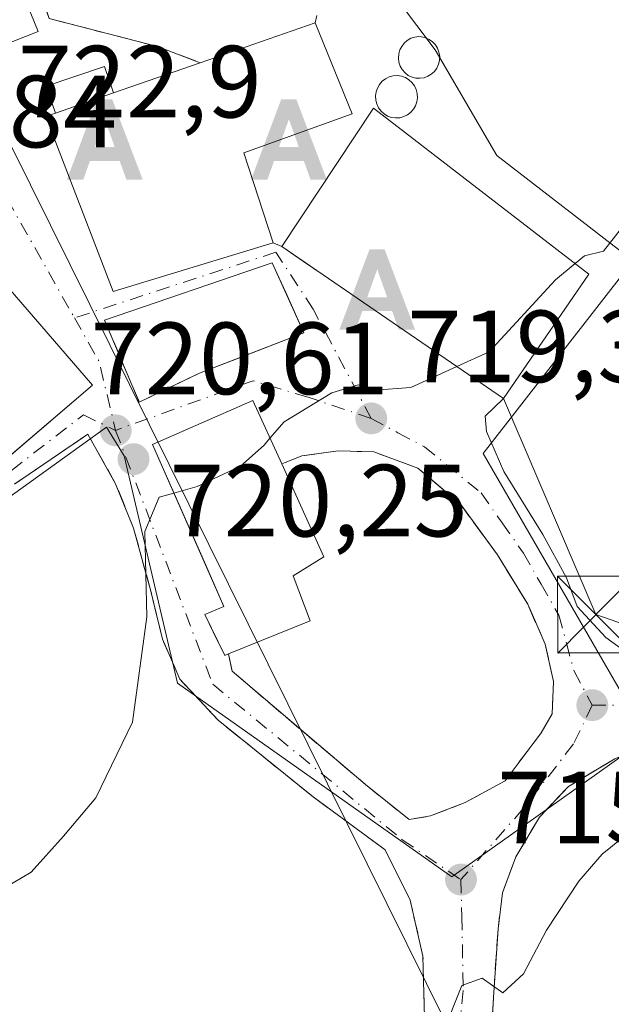
# Model space of a CAD drawing. Units: metres. Extents: x 623961 to 627400, y 4759628 to 4762003.
# Drawn here: x 625220 to 625278, y 4760269 to 4760365 of the extents above; entities that cross this region are included whole.
import ezdxf

# ---------------------------------------------------------------- set-up
doc = ezdxf.new("R2010")
doc.units = ezdxf.units.M
doc.header["$MEASUREMENT"] = 0
for name, pattern in [('DGN Style 2', [1.6480167562047852, 0.988810053722871, -0.6592067024819142]), ('DGN Style 3', [2.307223458686699, 1.648016756204785, -0.6592067024819142]), ('DGN Style 4', [2.6384748266838614, 1.318413404963828, -0.6592067024819142, 0.001648016756204785, -0.6592067024819142])]:
    doc.linetypes.add(name, pattern=pattern)
for name, color, linetype, lineweight in [('Alambrada', 7, 'DGN Style 2', 0), ('Alojamiento puntual', 7, 'Continuous', 0), ('Cementerio Cxs', 135, 'Continuous', 0), ('Corriente natural lineal', 142, 'Continuous', 13), ('Curva de nivel normal', 30, 'Continuous', 0), ('Edificación Cxs', 1, 'Continuous', 13), ('Edificación ligera Cxs', 1, 'Continuous', 0), ('Municipio CxS', 4, 'Continuous', 0), ('Muro lineal', 1, 'DGN Style 3', 13), ('Núcleo urbano CxS', 7, 'Continuous', 0), ('Pista deportiva Cxs', 7, 'Continuous', 0), ('Pista pavimentada Cxs', 135, 'Continuous', 0), ('Prado CxS', 92, 'Continuous', 0), ('Punto de cota en terreno', 7, 'Continuous', 0), ('Rótulo de punto de cota en terreno', 7, 'Continuous', 0), ('Silo Cxs', 1, 'Continuous', 0), ('Tendido', 6, 'Continuous', 0), ('Torre de tendido puntual', 7, 'Continuous', 0), ('Vía urbana Cxs', 4, 'Continuous', 0), ('Vía urbana eje', 4, 'DGN Style 4', 0)]:
    doc.layers.add(name, color=color, linetype=linetype, lineweight=lineweight)
doc.styles.add('Style-Arial', font='txt')

# ---------------------------------------------------------------- blocks, each defined once
blk = doc.blocks.new('*U10')
at = {"layer": 'Prado CxS', "color": 92, "linetype": 'Continuous', "lineweight": 0}
blk.add_polyline3d([(625116.7965000002, 4760319.172, 726.4670000000042), (625143.1492999997, 4760300.0481, 724.0348999999987), (625154.8721000003, 4760318.250499999, 724.5761000000057), (625168.8394999999, 4760307.7487, 723.0304000000033), (625180.1114999996, 4760316.3825, 723.7994000000036), (625188.4880999997, 4760315.9321, 723.507700000002), (625202.0050999997, 4760322.526500001, 723.0313000000025), (625209.2631000001, 4760322.862500001, 722.1904999999971), (625216.0784999998, 4760316.042500001, 721.8215000000056), (625228.5346999997, 4760324.9845, 720.8956999999937), (625230.2757000001, 4760322.166099999, 720.734500000006), (625235.4731000002, 4760299.9703, 719.4499000000069), (625262.2940999996, 4760281.067299999, 715.9268000000012), (625281.4219000004, 4760294.6413, 715.923299999995), (625265.3800999997, 4760322.407299999, 719.0124000000069), (625280.0422999999, 4760341.233100001, 719.9535999999936), (625266.7178999997, 4760351.5305, 722.1622000000062), (625260.6599000003, 4760361.831900001, 722.8868999999977), (625253.3973000003, 4760371.512499999, 724.5353000000032)], dxfattribs=at)
blk = doc.blocks.new('5PATER')
at = {"layer": 'Cementerio Cxs', "linetype": 'Continuous', "lineweight": 0}
h = blk.add_hatch(color=51, dxfattribs=at)
edge = h.paths.add_edge_path()
edge.add_ellipse((0, 0), major_axis=(-0.1095731443231308, -0.1110710700762829), ratio=0.9994222409660322, start_angle=0, end_angle=360)
blk = doc.blocks.new('*U15')
at = {"layer": 'Vía urbana Cxs', "color": 4, "linetype": 'Continuous', "lineweight": 0}
for points in [[(625222.9401000004, 4760364.9001, 725.1548999999941), (625233.5301000001, 4760362.1501, 725.138699999996), (625237.7100999998, 4760360.5801, 727.4462000000058), (625229.2401000002, 4760357.630100001, 727.2934999999999), (625228.3601000002, 4760360.220100001, 725.7014000000055), (625222.6601, 4760358.300100001, 724.6297999999952), (625223.5500999996, 4760355.6501, 725.797000000006), (625222.6201, 4760355.3301, 725.2587000000058), (625229.2100999998, 4760338.2401, 725.311799999996), (625244.8400999998, 4760342.9801, 728.9560999999959), (625245.6901000004, 4760342.630100001, 728.6889999999986), (625247.8168000003, 4760341.171, 726.7394999999962), (625249.7408999996, 4760339.851, 726.5342999999993), (625267.3501000004, 4760327.770099999, 722.5553000000073), (625265.5784999998, 4760326.0471, 721.1676000000007), (625265.6842999998, 4760324.565400001, 720.2290000000066), (625267.3776000004, 4760320.649599999, 718.7192000000068), (625271.1876999997, 4760314.511299999, 718.007500000007), (625273.5159999998, 4760310.277899999, 717.4948000000004), (625274.5743000006, 4760307.473300001, 717.2709000000032), (625277.3525, 4760304.430600001, 716.883600000001), (625280.6597999996, 4760302.0494, 716.6217000000034)], [(625278.2301000003, 4760292.600099999, 715.9728999999934), (625273.7200999996, 4760289.890100001, 716.0611999999965), (625270.8701, 4760286.9001, 715.9787000000069), (625268.5500999996, 4760283.0001, 715.6796000000032), (625267.2701000003, 4760279.5101, 715.5497999999934), (625266.8201000001, 4760275.970100001, 715.4103000000032), (625266.3701, 4760269.280099999, 715.1033000000026), (625265.8501000004, 4760259.7501, 714.7531000000017)], [(625218.0621999997, 4760321.3115, 727.2932000000002), (625227.1901000004, 4760329.0801, 725.9496999999974), (625217.0301000001, 4760340.770099999, 725.3986000000006)], [(625259.6700999998, 4760266.100099999, 716.0063999999985), (625259.4801000003, 4760273.3101, 716.2350000000006), (625258.2301000003, 4760278.790100001, 716.7216999999946), (625255.7801000001, 4760283.710100001, 716.8990999999951), (625248.7600999996, 4760288.860099999, 717.4983999999968), (625239.4600999998, 4760296.350099999, 718.5792999999976), (625235.7100999998, 4760300.380100001, 719.5081000000064), (625234.6912000002, 4760302.7236, 719.8745999999956), (625234.0100999996, 4760304.290100001, 720.1071999999986), (625232.8901000004, 4760308.960100001, 720.2517999999982), (625232.3004000002, 4760311.093400001, 720.1883999999991), (625231.1901000004, 4760315.110099999, 720.8867000000029), (625229.4401000004, 4760319.460100001, 721.7866999999969), (625226.7100999998, 4760324.290100001, 724.4958999999944), (625219.5596000003, 4760319.4287, 725.235400000005)]]:
    blk.add_polyline3d(points, dxfattribs=at)
for points in [[(625207.5301000001, 4760376.7401, 728.1385000000009), (625212.1901000004, 4760365.0801, 728.980899999995), (625214.3971999995, 4760360.7105, 725.4780000000028), (625221.8717, 4760363.6209, 725.0148000000045), (625220.0601000005, 4760368.040100001, 728.5752000000067), (625214.7801000001, 4760379.6501, 731.1827999999952)], [(625228.3601000002, 4760335.4301, 724.1762000000017), (625231.7500999998, 4760327.420100001, 724.1891000000034), (625237.6401000004, 4760330.2601, 721.8993999999948), (625241.7227999996, 4760331.831599999, 721.0783999999985), (625247.8501000004, 4760334.190099999, 721.4446999999927), (625246.0637999997, 4760338.1315, 723.2032000000036), (625245.4321, 4760339.5252, 724.9875999999931), (625244.7500999998, 4760341.030099999, 727.0962000000001)], [(625242.8501000004, 4760327.590100001, 722.9627000000038), (625239.6470999997, 4760326.1908, 723.9505000000064), (625233.0301000001, 4760323.300100001, 723.3310999999959), (625238.25, 4760311.4882, 723.3745999999956), (625240.0301000001, 4760307.460100001, 723.6184000000068), (625238.1700999998, 4760306.690099999, 721.8524999999936), (625239.4058999997, 4760304.122500001, 721.2630999999965), (625240.1001000004, 4760302.6801, 720.6903000000021), (625240.4801000003, 4760302.850099999, 720.9333000000044), (625240.8300999999, 4760301.140100001, 720.172900000005), (625253.8501000004, 4760290.0801, 717.4585999999982), (625258.1401000004, 4760286.6601, 716.9872999999934), (625260.2301000003, 4760287.0101, 716.931500000006), (625263.6201, 4760288.3101, 716.9299000000028), (625267.5201000003, 4760290.4301, 716.9576999999991), (625271.0301000001, 4760295.140100001, 717.0430000000051), (625272.1001000004, 4760296.9901, 717.1218999999984), (625272.2600999996, 4760300.130100001, 717.2299999999959), (625271.4200999998, 4760303.800100001, 717.4360000000015), (625270.5055000001, 4760305.899900001, 717.6211000000039), (625269.7301000003, 4760307.6801, 717.7905999999931), (625266.7600999996, 4760312.5001, 718.1618000000017), (625263.1700999998, 4760317.4301, 718.7082999999984), (625258.9700999996, 4760320.9901, 719.0969000000041), (625254.6901000004, 4760322.5601, 719.5292000000045), (625251.1901000004, 4760322.6601, 720.2357000000048), (625247.6401000004, 4760322.1801, 721.7718000000023), (625245.6700999998, 4760321.4001, 723.624800000005)]]:
    blk.add_polyline3d(points, close=True, dxfattribs=at)
blk = doc.blocks.new('5TTEND')
at = {"layer": 'Municipio CxS', "color": 7, "linetype": 'Continuous', "lineweight": 0}
for p, q in [((-0.375, 0.3754), (0.375, -0.3746)), ((0.3720000000000001, 0.3784000000000001), (-0.3720000000000001, -0.3776))]:
    blk.add_line(p, q, dxfattribs=at)
at = {"layer": 'Municipio CxS', "color": 7, "linetype": 'Continuous', "lineweight": 0, "flags": 128}
blk.add_lwpolyline([(-0.375, -0.3746), (0.375, -0.3746), (0.375, 0.3754), (-0.375, 0.3754), (-0.3720000000000001, -0.3776)], dxfattribs=at)
blk = doc.blocks.new('5ALOJA')
at = {"layer": 'Pista pavimentada Cxs', "linetype": 'Continuous', "lineweight": 0}
h = blk.add_hatch(color=6, dxfattribs=at)
h.paths.add_polyline_path([(-0.3691, -0.3496), (-0.0741, 0.4354), (0.0729, 0.4354), (0.3709000000000001, -0.3496), (0.2119, -0.3496), (0.1469, -0.1686), (-0.1441, -0.1686), (-0.2091, -0.3496)])
h.paths.add_polyline_path([(-0.0961, -0.0326), (0.0009000000000000001, 0.2394), (0.09790000000000001, -0.0326)], flags=16)

msp = doc.modelspace()

# ---------------------------------------------------------------- linework, layer by layer
at = {"layer": 'Alambrada', "color": 7, "linetype": 'DGN Style 2', "lineweight": 0}
msp.add_polyline3d([(625280.3501000004, 4760442.6801, 728.5475000000006), (625293.3400999998, 4760429.090100001, 724.0325000000012), (625262.0301000001, 4760385.380100001, 725.4324000000051), (625250.2100999998, 4760370.020099999, 726.6408999999985), (625248.9600999998, 4760364.4801, 727.3516999999993)], dxfattribs=at)
at = {"layer": 'Corriente natural lineal', "color": 142, "linetype": 'Continuous', "lineweight": 13, "extrusion": (-0.06127908639313448, -0.1327508571562036, 0.9892532959233019), "elevation": -669537.295355027, "flags": 128}
msp.add_lwpolyline([(-1427518.025600115, 4535014.702972367), (-1427372.137951208, 4534896.024524872), (-1427370.800978589, 4534895.14155974)], dxfattribs=at)
at = {"layer": 'Curva de nivel normal', "color": 30, "linetype": 'Continuous', "lineweight": 0, "flags": 128}
for points, elevation in [([(625274.3647999996, 4760340.9647), (625275.2699999996, 4760341.710000001), (625277.1399999997, 4760342.180000001), (625280.4100000003, 4760346.359999999)], 720), ([(625262.7852999996, 4760330.901699999), (625265.9600000001, 4760332.350000001), (625272.4400000004, 4760339.380000001), (625274.3647999996, 4760340.9647)], 720), ([(625244.5291999998, 4760323.904200001), (625245.9000000004, 4760325.5), (625250.5599999997, 4760328.33), (625253.1399999997, 4760329.109999999), (625254.7400000002, 4760328.58), (625258.3099999997, 4760328.859999999), (625262.7852999996, 4760330.901699999)], 720), ([(625235.1309000002, 4760318.546), (625237.4199999999, 4760319.199999999), (625241.6600000003, 4760321.17), (625243.9500000002, 4760323.230000001), (625244.5291999998, 4760323.904200001)], 720), ([(625235.1309000002, 4760318.546), (625233.7100000001, 4760318.140000001), (625232.29, 4760314.800000001), (625232.4900000002, 4760306.449999999), (625231.0999999996, 4760296.180000001), (625227.5, 4760288.77), (625224.3300000001, 4760285.02), (625221.1799999997, 4760281.52), (625217.6200000001, 4760279.439999999)], 720), ([(625261.4400000004, 4760265.779999999), (625263.2699999996, 4760270.449999999), (625265.2699999996, 4760271.16), (625267.2800000003, 4760269.730000001), (625269.3200000003, 4760271.57), (625271.5700000003, 4760275.850000001), (625274.7100000001, 4760280.640000001), (625277.0099999999, 4760283.27), (625281.2199999997, 4760286.66)], 715)]:
    msp.add_lwpolyline(points, dxfattribs=dict(at, elevation=elevation))
at = {"layer": 'Edificación Cxs', "color": 1, "linetype": 'Continuous', "lineweight": 13, "flags": 128}
for points, elevation in [([(625244.8400999998, 4760342.9801), (625229.2100999998, 4760338.2401), (625222.6201, 4760355.3301), (625223.5500999996, 4760355.6501), (625229.2401000002, 4760357.630100001), (625237.7100999998, 4760360.5801), (625248.9600999998, 4760364.4801), (625252.5701000001, 4760355.590100001), (625241.9801000003, 4760351.770099999)], 730.466499999995), ([(625227.1901000004, 4760329.0801), (625217.0500999996, 4760320.450099999), (625208.9401000004, 4760329.690099999), (625207.4600999998, 4760331.380100001), (625206.6601, 4760332.290100001), (625216.4600999998, 4760340.300100001), (625217.0301000001, 4760340.770099999)], 726.3646000000008), ([(625240.4801000003, 4760302.850099999), (625240.1001000004, 4760302.6801), (625238.1700999998, 4760306.690099999), (625240.0301000001, 4760307.460100001), (625233.0301000001, 4760323.300100001), (625242.8501000004, 4760327.590100001), (625245.6700999998, 4760321.4001), (625249.7901, 4760312.3201), (625246.7801000001, 4760310.470100001), (625248.4401000004, 4760306.050100001)], 725.2152999999961)]:
    msp.add_lwpolyline(points, close=True, dxfattribs=dict(at, elevation=elevation))
at = {"layer": 'Edificación Cxs', "color": 1, "linetype": 'Continuous', "lineweight": 13, "extrusion": (0.007498573549400339, 0.002599505497125451, 0.9999685064870266), "elevation": 17790.39774147642, "flags": 128}
msp.add_lwpolyline([(625214.6767846408, 4760330.417687449), (625225.927176966, 4760334.317700625)], dxfattribs=at)
at = {"layer": 'Edificación Cxs', "color": 1, "linetype": 'Continuous', "lineweight": 13, "extrusion": (-0.01607567051120255, -0.005598964344437383, 0.9998551017101853), "elevation": -35976.86377910184, "flags": 128}
msp.add_lwpolyline([(-4289853.705403132, 2155870.531733013), (-4289853.705403131, 2155879.50205727)], dxfattribs=at)
at = {"layer": 'Edificación Cxs', "color": 1, "linetype": 'Continuous', "lineweight": 13, "extrusion": (-0.2276791321748507, -0.07922753635186838, 0.9705077074684778), "elevation": -518797.2140356095, "flags": 128}
msp.add_lwpolyline([(-4290448.096637582, 2091607.391182913), (-4290448.096637582, 2091601.183444818)], dxfattribs=at)
at = {"layer": 'Edificación Cxs', "color": 1, "linetype": 'Continuous', "lineweight": 13}
for points in [[(625248.9600999998, 4760364.4801, 727.3516999999993), (625252.5701000001, 4760355.590100001, 728.189400000003), (625241.9801000003, 4760351.770099999, 730.466499999995), (625244.8400999998, 4760342.9801, 728.9560999999959), (625229.2100999998, 4760338.2401, 725.311799999996), (625222.6201, 4760355.3301, 725.2587000000058), (625223.5500999996, 4760355.6501, 725.797000000006)], [(625275.7100999998, 4760339.9301, 722.3119000000006), (625267.3501000004, 4760327.770099999, 722.5553000000073), (625245.6901000004, 4760342.630100001, 728.6889999999986), (625254.6501000002, 4760356.130100001, 728.0776999999945), (625275.7100999998, 4760339.9301, 722.3119000000006)], [(625216.4600999998, 4760340.300100001, 725.738599999997), (625217.0301000001, 4760340.770099999, 725.3986000000006), (625227.1901000004, 4760329.0801, 725.9496999999974), (625217.0500999996, 4760320.450099999, 726.3646000000008), (625208.9401000004, 4760329.690099999, 726.2066999999952)], [(625240.4801000003, 4760302.850099999, 720.9333000000044), (625240.1001000004, 4760302.6801, 720.6903000000021), (625238.1700999998, 4760306.690099999, 721.8524999999936), (625240.0301000001, 4760307.460100001, 723.6184000000068), (625233.0301000001, 4760323.300100001, 723.3310999999959), (625242.8501000004, 4760327.590100001, 722.9627000000038), (625245.6700999998, 4760321.4001, 723.624800000005)], [(625245.6700999998, 4760321.4001, 723.624800000005), (625249.7901, 4760312.3201, 723.2581999999966), (625246.7801000001, 4760310.470100001, 725.2152999999962), (625248.4401000004, 4760306.050100001, 722.4946000000054), (625240.4801000003, 4760302.850099999, 720.9333000000044)]]:
    msp.add_polyline3d(points, dxfattribs=at)
msp.add_3dface([(625275.7100999998, 4760339.9301, 728.6889999999986), (625267.3501000004, 4760327.770099999, 728.6889999999986), (625245.6901000004, 4760342.630100001, 728.6889999999986), (625254.6501000002, 4760356.130100001, 728.6889999999986)], dxfattribs=at)
at = {"layer": 'Edificación ligera Cxs', "color": 1, "linetype": 'Continuous', "lineweight": 0, "extrusion": (-0.2276791321748507, -0.07922753635186838, 0.9705077074684778), "elevation": -518797.2140356095, "flags": 128}
msp.add_lwpolyline([(-4290448.096637582, 2091607.391182913), (-4290448.096637582, 2091601.183444818)], dxfattribs=at)
at = {"layer": 'Edificación ligera Cxs', "color": 1, "linetype": 'Continuous', "lineweight": 0}
msp.add_polyline3d([(625223.5500999996, 4760355.6501, 725.797000000006), (625222.6601, 4760358.300100001, 724.6297999999952), (625228.3601000002, 4760360.220100001, 725.7014000000055), (625229.2401000002, 4760357.630100001, 727.2934999999999)], dxfattribs=at)
msp.add_3dface([(625229.2401000002, 4760357.630100001, 727.2934999999999), (625223.5500999996, 4760355.6501, 727.2934999999999), (625222.6601, 4760358.300100001, 727.2934999999999), (625228.3601000002, 4760360.220100001, 727.2934999999999)], dxfattribs=at)
at = {"layer": 'Muro lineal', "color": 1, "linetype": 'DGN Style 3', "lineweight": 13, "extrusion": (0.304075809276468, 0.1302110879189315, 0.9437070386490871), "elevation": 810648.6849695245, "flags": 128}
msp.add_lwpolyline([(4129878.137391634, -2310553.984139225), (4129869.439642183, -2310553.945140783), (4129869.731773739, -2310560.867213106)], dxfattribs=at)
at = {"layer": 'Muro lineal', "color": 1, "linetype": 'DGN Style 3', "lineweight": 13}
for points in [[(625241.7801000001, 4760379.4001, 732.7605999999942), (625238.2100999998, 4760376.2301, 730.1223999999929), (625233.1201, 4760375.140100001, 726.6967000000004), (625221.6401000004, 4760368.600099999, 727.022100000002), (625222.9401000004, 4760364.9001, 725.1548999999941), (625233.5301000001, 4760362.1501, 725.138699999996), (625237.7100999998, 4760360.5801, 727.4462000000058)], [(625259.6700999998, 4760266.100099999, 716.0063999999985), (625259.4801000003, 4760273.3101, 716.2350000000006), (625258.2301000003, 4760278.790100001, 716.7216999999946), (625255.7801000001, 4760283.710100001, 716.8990999999951), (625248.7600999996, 4760288.860099999, 717.4983999999968), (625239.4600999998, 4760296.350099999, 718.5792999999976), (625235.7100999998, 4760300.380100001, 719.5081000000064), (625234.0100999996, 4760304.290100001, 720.1071999999986), (625232.8901000004, 4760308.960100001, 720.2517999999982), (625231.1901000004, 4760315.110099999, 720.8867000000029), (625229.4401000004, 4760319.460100001, 721.7866999999969), (625226.7100999998, 4760324.290100001, 724.4958999999944), (625216.8701, 4760317.600099999, 723.9441999999982)], [(625240.4801000003, 4760302.850099999, 720.9333000000044), (625240.8300999999, 4760301.140100001, 720.172900000005), (625253.8501000004, 4760290.0801, 717.4585999999982), (625258.1401000004, 4760286.6601, 716.9872999999934), (625260.2301000003, 4760287.0101, 716.931500000006), (625263.6201, 4760288.3101, 716.9299000000028), (625267.5201000003, 4760290.4301, 716.9576999999991), (625271.0301000001, 4760295.140100001, 717.0430000000051), (625272.1001000004, 4760296.9901, 717.1218999999984), (625272.2600999996, 4760300.130100001, 717.2299999999959), (625271.4200999998, 4760303.800100001, 717.4360000000015), (625269.7301000003, 4760307.6801, 717.7905999999931), (625266.7600999996, 4760312.5001, 718.1618000000017), (625263.1700999998, 4760317.4301, 718.7082999999984), (625258.9700999996, 4760320.9901, 719.0969000000041), (625254.6901000004, 4760322.5601, 719.5292000000045), (625251.1901000004, 4760322.6601, 720.2357000000048), (625247.6401000004, 4760322.1801, 721.7718000000023), (625245.6700999998, 4760321.4001, 723.624800000005)], [(625296.3901000004, 4760299.640100001, 717.6426999999967), (625293.7600999996, 4760297.7501, 716.1714000000065), (625285.8901000004, 4760295.710100001, 715.573000000004), (625278.2301000003, 4760292.600099999, 715.9728999999934), (625273.7200999996, 4760289.890100001, 716.0611999999965), (625270.8701, 4760286.9001, 715.9787000000069), (625268.5500999996, 4760283.0001, 715.6796000000032), (625267.2701000003, 4760279.5101, 715.5497999999934), (625266.8201000001, 4760275.970100001, 715.4103000000032), (625266.3701, 4760269.280099999, 715.1033000000026), (625265.8501000004, 4760259.7501, 714.7531000000017), (625265.6700999998, 4760254.5701, 715.1377000000067)]]:
    msp.add_polyline3d(points, dxfattribs=at)
at = {"layer": 'Núcleo urbano CxS', "color": 7, "linetype": 'Continuous', "lineweight": 0}
for points in [[(625105.6001000004, 4760326.0801, 728.3698000000004), (625116.7965000002, 4760319.172, 726.4670000000042), (625143.1492999997, 4760300.0481, 724.0348999999987), (625154.8721000003, 4760318.250499999, 724.5761000000057), (625168.8394999999, 4760307.7487, 723.0304000000033), (625180.1114999996, 4760316.3825, 723.7994000000036), (625188.4880999997, 4760315.9321, 723.507700000002), (625202.0050999997, 4760322.526500001, 723.0313000000025), (625209.2631000001, 4760322.862500001, 722.1904999999971), (625216.0784999998, 4760316.042500001, 721.8215000000056), (625228.5346999997, 4760324.9845, 720.8956999999937), (625230.2757000001, 4760322.166099999, 720.734500000006), (625235.4731000002, 4760299.9703, 719.4499000000069), (625262.2940999996, 4760281.067299999, 715.9268000000012), (625281.4219000004, 4760294.6413, 715.923299999995), (625265.3800999997, 4760322.407299999, 719.0124000000069), (625280.0422999999, 4760341.233100001, 719.9535999999936), (625266.7178999997, 4760351.5305, 722.1622000000062), (625260.6599000003, 4760361.831900001, 722.8868999999977), (625253.3973000003, 4760371.512499999, 724.5353000000032), (625253.3894999997, 4760371.5229, 724.5378000000055), (625269.1385000005, 4760392.719900001, 724.0192999999999), (625260.6601, 4760403.0167, 725.6236999999965), (625288.5253, 4760437.5461, 726.2578000000068)], [(625253.3973000003, 4760371.512499999, 724.5353000000032), (625260.6599000003, 4760361.831900001, 722.8868999999977), (625266.7178999997, 4760351.5305, 722.1622000000062), (625280.0422999999, 4760341.233100001, 719.9535999999936), (625265.3800999997, 4760322.407299999, 719.0124000000069), (625281.4219000004, 4760294.6413, 715.923299999995), (625262.2940999996, 4760281.067299999, 715.9268000000012), (625235.4731000002, 4760299.9703, 719.4499000000069), (625230.2757000001, 4760322.166099999, 720.734500000006), (625228.5346999997, 4760324.9845, 720.8956999999937), (625216.0784999998, 4760316.042500001, 721.8215000000056), (625209.2631000001, 4760322.862500001, 722.1904999999971), (625202.0050999997, 4760322.526500001, 723.0313000000025), (625188.4880999997, 4760315.9321, 723.507700000002), (625180.1114999996, 4760316.3825, 723.7994000000036), (625168.8394999999, 4760307.7487, 723.0304000000033), (625154.8721000003, 4760318.250499999, 724.5761000000057), (625143.1492999997, 4760300.0481, 724.0348999999987), (625116.7965000002, 4760319.172, 726.4670000000042)]]:
    msp.add_polyline3d(points, dxfattribs=at)
at = {"layer": 'Pista deportiva Cxs', "color": 7, "linetype": 'Continuous', "lineweight": 0, "elevation": 727.0962000000001, "flags": 128}
msp.add_lwpolyline([(625237.6401000004, 4760330.2601), (625231.7500999998, 4760327.420100001), (625228.3601000002, 4760335.4301), (625244.7500999998, 4760341.030099999), (625247.8501000004, 4760334.190099999)], close=True, dxfattribs=at)
at = {"layer": 'Pista deportiva Cxs', "color": 7, "linetype": 'Continuous', "lineweight": 0, "extrusion": (0.304075809276468, 0.1302110879189315, 0.9437070386490871), "elevation": 810648.6849695245, "flags": 128}
msp.add_lwpolyline([(4129869.731773739, -2310560.867213106), (4129869.439642183, -2310553.945140783), (4129878.137391634, -2310553.984139225)], dxfattribs=at)
at = {"layer": 'Pista deportiva Cxs', "color": 7, "linetype": 'Continuous', "lineweight": 0}
msp.add_polyline3d([(625228.3601000002, 4760335.4301, 724.1762000000017), (625244.7500999998, 4760341.030099999, 727.0962000000001), (625247.8501000004, 4760334.190099999, 721.4446999999927), (625237.6401000004, 4760330.2601, 721.8993999999948)], dxfattribs=at)
at = {"layer": 'Prado CxS', "color": 92, "linetype": 'Continuous', "lineweight": 0}
msp.add_polyline3d([(625105.6001000004, 4760326.0801, 728.3698000000004), (625116.7965000002, 4760319.172, 726.4670000000042), (625143.1492999997, 4760300.0481, 724.0348999999987), (625154.8721000003, 4760318.250499999, 724.5761000000057), (625168.8394999999, 4760307.7487, 723.0304000000033), (625180.1114999996, 4760316.3825, 723.7994000000036), (625188.4880999997, 4760315.9321, 723.507700000002), (625202.0050999997, 4760322.526500001, 723.0313000000025), (625209.2631000001, 4760322.862500001, 722.1904999999971), (625216.0784999998, 4760316.042500001, 721.8215000000056), (625228.5346999997, 4760324.9845, 720.8956999999937), (625230.2757000001, 4760322.166099999, 720.734500000006), (625235.4731000002, 4760299.9703, 719.4499000000069), (625262.2940999996, 4760281.067299999, 715.9268000000012), (625281.4219000004, 4760294.6413, 715.923299999995), (625265.3800999997, 4760322.407299999, 719.0124000000069), (625280.0422999999, 4760341.233100001, 719.9535999999936), (625266.7178999997, 4760351.5305, 722.1622000000062), (625260.6599000003, 4760361.831900001, 722.8868999999977), (625253.3973000003, 4760371.512499999, 724.5353000000032), (625253.3894999997, 4760371.5229, 724.5378000000055), (625269.1385000005, 4760392.719900001, 724.0192999999999), (625260.6601, 4760403.0167, 725.6236999999965), (625288.5253, 4760437.5461, 726.2578000000068)], dxfattribs=at)
at = {"layer": 'Silo Cxs', "color": 1, "linetype": 'Continuous', "lineweight": 0, "flags": 128}
for points, elevation in [([(625259.6001000004, 4760359.110099999), (625259.1901000004, 4760359.0601), (625258.8000999996, 4760359.0801), (625258.4200999998, 4760359.1801), (625258.0500999996, 4760359.340100001), (625257.7301000003, 4760359.590100001), (625257.4600999998, 4760359.9001), (625257.2600999996, 4760360.2501), (625257.1401000004, 4760360.630100001), (625257.0800999999, 4760361.030099999), (625257.1201, 4760361.4301), (625257.2200999996, 4760361.8201), (625257.4101, 4760362.170100001), (625257.6401000004, 4760362.5001), (625257.9401000004, 4760362.7601), (625258.3000999996, 4760362.960100001), (625258.6801000005, 4760363.0801), (625259.0701000001, 4760363.130100001), (625259.3501000004, 4760363.100099999), (625259.7301000003, 4760363.0101), (625260.1001000004, 4760362.850099999), (625260.4301000005, 4760362.630100001), (625260.7001, 4760362.3301), (625260.9200999998, 4760361.9901), (625261.0500999996, 4760361.600099999), (625261.1201, 4760361.220100001), (625261.1001000004, 4760360.8101), (625261.0100999996, 4760360.420100001), (625260.8501000004, 4760360.050100001), (625260.6001000004, 4760359.7301), (625260.3000999996, 4760359.460100001), (625259.9600999998, 4760359.2501)], 726.3683000000021), ([(625257.2100999998, 4760355.190099999), (625256.8000999996, 4760355.1801), (625256.4001000002, 4760355.2401), (625256.0301000001, 4760355.360099999), (625255.6901000004, 4760355.5801), (625255.3901000004, 4760355.840100001), (625255.1401000004, 4760356.1801), (625254.9600999998, 4760356.550100001), (625254.8701, 4760356.9301), (625254.8501000004, 4760357.340100001), (625254.9001000002, 4760357.7301), (625255.0301000001, 4760358.100099999), (625255.2301000003, 4760358.460100001), (625255.5100999996, 4760358.770099999), (625255.8201000001, 4760359.0101), (625256.1901000004, 4760359.190099999), (625256.5701000001, 4760359.300100001), (625256.9801000003, 4760359.3201), (625257.3701, 4760359.2601), (625257.7600999996, 4760359.130100001), (625258.1101000002, 4760358.920100001), (625258.4001000002, 4760358.640100001), (625258.6401000004, 4760358.3301), (625258.8201000001, 4760357.960100001), (625258.9301000005, 4760357.5701), (625258.9401000004, 4760357.1601), (625258.8901000004, 4760356.7601), (625258.7600999996, 4760356.380100001), (625258.5500999996, 4760356.030099999), (625258.2801000001, 4760355.7301), (625257.9600999998, 4760355.4801), (625257.6001000004, 4760355.3101)], 728.0890999999972)]:
    msp.add_lwpolyline(points, close=True, dxfattribs=dict(at, elevation=elevation))
at = {"layer": 'Silo Cxs', "color": 1, "linetype": 'Continuous', "lineweight": 0}
for points in [[(625259.6001000004, 4760359.110099999, 725.698000000004), (625259.1901000004, 4760359.0601, 725.9208999999975), (625258.8000999996, 4760359.0801, 726.1071999999986), (625258.4200999998, 4760359.1801, 726.2495000000055), (625258.0500999996, 4760359.340100001, 726.3497999999963), (625257.7301000003, 4760359.590100001, 726.3683000000019), (625257.4600999998, 4760359.9001, 726.3067000000011), (625257.2600999996, 4760360.2501, 726.1454999999987), (625257.1401000004, 4760360.630100001, 725.9562000000006), (625257.0800999999, 4760361.030099999, 725.7467000000034), (625257.1201, 4760361.4301, 725.5200000000042), (625257.2200999996, 4760361.8201, 725.287599999996), (625257.4101, 4760362.170100001, 725.059500000003), (625257.6401000004, 4760362.5001, 724.8344999999972), (625257.9401000004, 4760362.7601, 724.6998000000021), (625258.3000999996, 4760362.960100001, 724.575100000002), (625258.6801000005, 4760363.0801, 724.4725999999937), (625259.0701000001, 4760363.130100001, 724.3901999999945), (625259.3501000004, 4760363.100099999, 724.3503999999957), (625259.7301000003, 4760363.0101, 724.3098999999929), (625260.1001000004, 4760362.850099999, 724.2896000000038), (625260.4301000005, 4760362.630100001, 724.2912000000069), (625260.7001, 4760362.3301, 724.3215000000056), (625260.9200999998, 4760361.9901, 724.3589000000065), (625261.0500999996, 4760361.600099999, 724.4171999999963), (625261.1201, 4760361.220100001, 724.4820999999939), (625261.1001000004, 4760360.8101, 724.5788000000031), (625261.0100999996, 4760360.420100001, 724.6987999999984), (625260.8501000004, 4760360.050100001, 724.8491999999969), (625260.6001000004, 4760359.7301, 725.0369000000064), (625260.3000999996, 4760359.460100001, 725.248000000007), (625259.9600999998, 4760359.2501, 725.474000000002), (625259.6001000004, 4760359.110099999, 725.698000000004)], [(625257.2100999998, 4760355.190099999, 728.0792999999976), (625256.8000999996, 4760355.1801, 728.0890999999974), (625256.4001000002, 4760355.2401, 728.0886000000029), (625256.0301000001, 4760355.360099999, 728.0822000000044), (625255.6901000004, 4760355.5801, 728.068499999994), (625255.3901000004, 4760355.840100001, 728.0562999999966), (625255.1401000004, 4760356.1801, 728.0420000000014), (625254.9600999998, 4760356.550100001, 728.027700000006), (625254.8701, 4760356.9301, 728.0099999999949), (625254.8501000004, 4760357.340100001, 727.9850000000006), (625254.9001000002, 4760357.7301, 727.8476999999984), (625255.0301000001, 4760358.100099999, 727.6364000000032), (625255.2301000003, 4760358.460100001, 727.419399999999), (625255.5100999996, 4760358.770099999, 727.215400000001), (625255.8201000001, 4760359.0101, 727.0421999999963), (625256.1901000004, 4760359.190099999, 726.8904999999941), (625256.5701000001, 4760359.300100001, 726.7737000000053), (625256.9801000003, 4760359.3201, 726.7005999999965), (625257.3701, 4760359.2601, 726.6744999999937), (625257.7600999996, 4760359.130100001, 726.5985999999976), (625258.1101000002, 4760358.920100001, 726.5304000000033), (625258.4001000002, 4760358.640100001, 726.5135000000009), (625258.6401000004, 4760358.3301, 726.5233000000007), (625258.8201000001, 4760357.960100001, 726.5810999999959), (625258.9301000005, 4760357.5701, 726.6793999999937), (625258.9401000004, 4760357.1601, 726.7516000000034), (625258.8901000004, 4760356.7601, 726.8426999999938), (625258.7600999996, 4760356.380100001, 726.9866999999941), (625258.5500999996, 4760356.030099999, 727.184699999998), (625258.2801000001, 4760355.7301, 727.4216000000015), (625257.9600999998, 4760355.4801, 727.6907000000066), (625257.6001000004, 4760355.3101, 727.9787000000069), (625257.2100999998, 4760355.190099999, 728.0792999999976)]]:
    msp.add_polyline3d(points, dxfattribs=at)
at = {"layer": 'Tendido', "color": 6, "linetype": 'Continuous', "lineweight": 0, "extrusion": (-0.1166813167525021, -0.2912197201202181, 0.9495138466257372), "elevation": -1458572.262358736, "flags": 128}
msp.add_lwpolyline([(-1190058.105091918, 4416787.171910733), (-1190041.863503374, 4416770.084659681), (-1190020.920140482, 4416771.095098351)], dxfattribs=at)
at = {"layer": 'Vía urbana Cxs', "color": 4, "linetype": 'Continuous', "lineweight": 0, "extrusion": (-0.01607567051120255, -0.005598964344437383, 0.9998551017101853), "elevation": -35976.86377910184, "flags": 128}
msp.add_lwpolyline([(-4289853.705403131, 2155879.50205727), (-4289853.705403132, 2155870.531733013)], dxfattribs=at)
at = {"layer": 'Vía urbana Cxs', "color": 4, "linetype": 'Continuous', "lineweight": 0, "extrusion": (0.2580094220046019, -0.1062391734634995, 0.9602834874028834), "elevation": -343715.8392971638, "flags": 128}
msp.add_lwpolyline([(4639846.747270514, 1185528.790580594), (4639846.747270515, 1185527.833322838)], dxfattribs=at)
at = {"layer": 'Vía urbana Cxs', "color": 4, "linetype": 'Continuous', "lineweight": 0, "extrusion": (-0.5657133852355578, -0.8246019429536604, 3.797859261192529e-05), "elevation": -4279097.610187019, "flags": 128}
msp.add_lwpolyline([(-2177410.734845467, 891.2031055264658), (-2177408.155732113, 889.2536055250575), (-2177405.822373845, 889.0484055257618), (-2177384.467466459, 885.0694055220512)], dxfattribs=at)
at = {"layer": 'Vía urbana Cxs', "color": 4, "linetype": 'Continuous', "lineweight": 0, "extrusion": (0.304075809276468, 0.1302110879189315, 0.9437070386490871), "elevation": 810648.6849695245, "flags": 128}
msp.add_lwpolyline([(4129878.137391634, -2310553.984139225), (4129869.439642183, -2310553.945140783), (4129869.731773739, -2310560.867213106)], dxfattribs=at)
msp.add_lwpolyline([(4129878.137391634, -2310553.984139225), (4129869.439642183, -2310553.945140783), (4129869.731773739, -2310560.867213106)], dxfattribs=at)
at = {"layer": 'Vía urbana Cxs', "color": 4, "linetype": 'Continuous', "lineweight": 0, "extrusion": (-0.04016424189118917, 0.08816193523592747, 0.9952960900399248), "elevation": 395286.8495765967, "flags": 128}
msp.add_lwpolyline([(-2542507.325885087, -4053516.65942477), (-2542507.325885087, -4053523.493667698)], dxfattribs=at)
at = {"layer": 'Vía urbana Cxs', "color": 4, "linetype": 'Continuous', "lineweight": 0}
for points in [[(625241.7801000001, 4760379.4001, 732.7605999999942), (625238.2100999998, 4760376.2301, 730.1223999999929), (625233.1201, 4760375.140100001, 726.6967000000004), (625221.6401000004, 4760368.600099999, 727.022100000002), (625222.9401000004, 4760364.9001, 725.1548999999941), (625233.5301000001, 4760362.1501, 725.138699999996), (625237.7100999998, 4760360.5801, 727.4462000000058)], [(625212.1901000004, 4760365.0801, 728.980899999995), (625214.3971999995, 4760360.7105, 725.4780000000028), (625221.8717, 4760363.6209, 725.0148000000045), (625220.0601000005, 4760368.040100001, 728.5752000000067)], [(625229.2401000002, 4760357.630100001, 727.2934999999999), (625228.3601000002, 4760360.220100001, 725.7014000000055), (625222.6601, 4760358.300100001, 724.6297999999952), (625223.5500999996, 4760355.6501, 725.797000000006)], [(625267.3501000004, 4760327.770099999, 722.5553000000073), (625265.5784999998, 4760326.0471, 721.1676000000007), (625265.6842999998, 4760324.565400001, 720.2290000000066), (625267.3776000004, 4760320.649599999, 718.7192000000068), (625271.1876999997, 4760314.511299999, 718.007500000007), (625273.5159999998, 4760310.277899999, 717.4948000000004), (625274.5743000006, 4760307.473300001, 717.2709000000032), (625277.3525, 4760304.430600001, 716.883600000001), (625280.6597999996, 4760302.0494, 716.6217000000034), (625284.7608000003, 4760301.6525, 716.4360000000015), (625289.9201999997, 4760302.313899999, 716.0604000000022), (625292.5659999996, 4760304.827500001, 716.2339999999967), (625295.4765, 4760307.208699999, 716.442599999995), (625297.9634999996, 4760309.642899999, 716.6160999999993), (625301.2444000002, 4760312.6063, 716.5231000000058), (625304.9485999999, 4760315.8871, 716.7277000000031), (625309.2877000002, 4760319.8029, 716.3009000000021), (625316.0610999997, 4760325.306299999, 716.2508999999991), (625320.6118999999, 4760329.010500001, 716.0752000000067), (625323.2577999998, 4760332.079600001, 716.0890000000073), (625325.3744000001, 4760336.2071, 716.1717999999966), (625328.1261, 4760343.086300001, 716.4768999999943), (625331.3010999998, 4760351.976299999, 716.5865000000049), (625333.2921000002, 4760356.476500001, 717.192599999995)], [(625223.5500999996, 4760355.6501, 725.797000000006), (625222.6201, 4760355.3301, 725.2587000000058), (625229.2100999998, 4760338.2401, 725.311799999996), (625244.8400999998, 4760342.9801, 728.9560999999959)], [(625208.9401000004, 4760329.690099999, 726.2066999999952), (625214.8904999997, 4760322.910599999, 726.4538000000031), (625217.0500999996, 4760320.450099999, 726.3646000000008), (625218.0621999997, 4760321.3115, 727.2932000000002), (625227.1901000004, 4760329.0801, 725.9496999999974), (625217.0301000001, 4760340.770099999, 725.3986000000006), (625216.4600999998, 4760340.300100001, 725.738599999997)], [(625237.6401000004, 4760330.2601, 721.8993999999948), (625241.7227999996, 4760331.831599999, 721.0783999999985), (625247.8501000004, 4760334.190099999, 721.4446999999927), (625246.0637999997, 4760338.1315, 723.2032000000036), (625245.4321, 4760339.5252, 724.9875999999931), (625244.7500999998, 4760341.030099999, 727.0962000000001), (625228.3601000002, 4760335.4301, 724.1762000000017)], [(625242.8501000004, 4760327.590100001, 722.9627000000038), (625239.6470999997, 4760326.1908, 723.9505000000064), (625233.0301000001, 4760323.300100001, 723.3310999999959), (625238.25, 4760311.4882, 723.3745999999956), (625240.0301000001, 4760307.460100001, 723.6184000000068), (625238.1700999998, 4760306.690099999, 721.8524999999936), (625239.4058999997, 4760304.122500001, 721.2630999999965), (625240.1001000004, 4760302.6801, 720.6903000000021), (625240.4801000003, 4760302.850099999, 720.9333000000044)], [(625235.7100999998, 4760300.380100001, 719.5081000000064), (625234.6912000002, 4760302.7236, 719.8745999999956), (625234.0100999996, 4760304.290100001, 720.1071999999986), (625232.8901000004, 4760308.960100001, 720.2517999999982), (625232.3004000002, 4760311.093400001, 720.1883999999991), (625231.1901000004, 4760315.110099999, 720.8867000000029), (625229.4401000004, 4760319.460100001, 721.7866999999969), (625226.7100999998, 4760324.290100001, 724.4958999999944), (625219.5596000003, 4760319.4287, 725.235400000005)], [(625240.4801000003, 4760302.850099999, 720.9333000000044), (625240.8300999999, 4760301.140100001, 720.172900000005), (625253.8501000004, 4760290.0801, 717.4585999999982), (625258.1401000004, 4760286.6601, 716.9872999999934), (625260.2301000003, 4760287.0101, 716.931500000006), (625263.6201, 4760288.3101, 716.9299000000028), (625267.5201000003, 4760290.4301, 716.9576999999991), (625271.0301000001, 4760295.140100001, 717.0430000000051), (625272.1001000004, 4760296.9901, 717.1218999999984), (625272.2600999996, 4760300.130100001, 717.2299999999959), (625271.4200999998, 4760303.800100001, 717.4360000000015), (625270.5055000001, 4760305.899900001, 717.6211000000039), (625269.7301000003, 4760307.6801, 717.7905999999931), (625266.7600999996, 4760312.5001, 718.1618000000017), (625263.1700999998, 4760317.4301, 718.7082999999984), (625258.9700999996, 4760320.9901, 719.0969000000041), (625254.6901000004, 4760322.5601, 719.5292000000045), (625251.1901000004, 4760322.6601, 720.2357000000048), (625247.6401000004, 4760322.1801, 721.7718000000023), (625245.6700999998, 4760321.4001, 723.624800000005)], [(625231.0100999996, 4760222.2401, 717.9220999999961), (625234.1401000004, 4760223.5101, 717.2177999999985), (625239.2701000003, 4760227.100099999, 715.7458999999944), (625243.0301000001, 4760230.690099999, 715.7317000000039), (625248.3501000004, 4760238.050100001, 716.0717000000004), (625253.9801000003, 4760246.940099999, 716.0008999999991), (625257.7600999996, 4760253.940099999, 716.0075999999973), (625259.1700999998, 4760259.770099999, 715.9983000000066), (625259.6700999998, 4760266.100099999, 716.0063999999985), (625259.4801000003, 4760273.3101, 716.2350000000006), (625258.2301000003, 4760278.790100001, 716.7216999999946), (625255.7801000001, 4760283.710100001, 716.8990999999951), (625248.7600999996, 4760288.860099999, 717.4983999999968), (625239.4600999998, 4760296.350099999, 718.5792999999976), (625235.7100999998, 4760300.380100001, 719.5081000000064)], [(625296.3901000004, 4760299.640100001, 717.6426999999967), (625293.7600999996, 4760297.7501, 716.1714000000065), (625285.8901000004, 4760295.710100001, 715.573000000004), (625278.2301000003, 4760292.600099999, 715.9728999999934), (625273.7200999996, 4760289.890100001, 716.0611999999965), (625270.8701, 4760286.9001, 715.9787000000069), (625268.5500999996, 4760283.0001, 715.6796000000032), (625267.2701000003, 4760279.5101, 715.5497999999934), (625266.8201000001, 4760275.970100001, 715.4103000000032), (625266.3701, 4760269.280099999, 715.1033000000026), (625265.8501000004, 4760259.7501, 714.7531000000017), (625265.6700999998, 4760254.5701, 715.1377000000067)]]:
    msp.add_polyline3d(points, dxfattribs=at)
at = {"layer": 'Vía urbana eje', "color": 4, "linetype": 'DGN Style 4', "lineweight": 0, "extrusion": (0.8401761431686446, 0.4940025452163194, 0.2237532877301683), "elevation": 2877079.563462339, "flags": 128}
msp.add_lwpolyline([(3786692.345415346, -659758.1014259428), (3786683.741884734, -659760.2751386553), (3786665.309881338, -659758.95763441)], dxfattribs=at)
at = {"layer": 'Vía urbana eje', "color": 4, "linetype": 'DGN Style 4', "lineweight": 0, "extrusion": (-0.4549822593505304, -0.2398184811967588, 0.857600279706558), "elevation": -1425461.433131647, "flags": 128}
msp.add_lwpolyline([(-3919622.497111914, 2378302.345901095), (-3919617.655326112, 2378302.517974031), (-3919610.907105005, 2378300.523677868)], dxfattribs=at)
at = {"layer": 'Vía urbana eje', "color": 4, "linetype": 'DGN Style 4', "lineweight": 0}
for points in [[(625254.4200999998, 4760325.840100001, 719.8794000000053), (625248.7516999999, 4760336.4965, 723.0467999999966), (625245.1091, 4760342.061699999, 728.3699999999953), (625225.4183, 4760335.651699999, 724.7038999999932)], [(625254.4200999998, 4760325.840100001, 719.8794000000053), (625248.2456999999, 4760327.8959, 720.479800000001), (625242.8828999996, 4760329.514900001, 722.0755000000064), (625229.4401000004, 4760324.670100001, 723.7666999999929)], [(625175.8901000004, 4760324.110099999, 725.1753999999929), (625182.2732999995, 4760318.7893, 724.1462999999932), (625188.2433000002, 4760318.4857, 723.6003999999957), (625194.5166999997, 4760319.801100001, 723.4680999999982), (625203.3197, 4760326.3781, 723.657600000006), (625209.1885000002, 4760326.4793, 725.0608999999968), (625217.0809000004, 4760319.092700001, 725.2593999999954), (625226.2887000004, 4760326.1757, 726.1987999999984), (625229.4401000004, 4760324.670100001, 723.7666999999929)], [(625254.4200999998, 4760325.840100001, 719.8794000000053), (625257.0301000001, 4760324.440099999, 719.6147000000057), (625259.6201, 4760323.0701, 719.285799999998), (625265.1601, 4760318.5701, 718.6092999999966), (625267.2301000003, 4760315.630100001, 718.2541999999958), (625269.3000999996, 4760312.6801, 717.9505999999965), (625271.0301000001, 4760309.6601, 717.655700000003), (625272.7600999996, 4760306.630100001, 717.2520999999979), (625273.5100999996, 4760303.890100001, 717.1554000000033), (625274.2500999998, 4760301.1501, 716.9471000000049), (625276.0301000001, 4760297.8301, 716.3852999999945)], [(625229.4401000004, 4760324.670100001, 723.7666999999929), (625238.9367000004, 4760299.867699999, 719.3761999999988), (625257.4534999998, 4760284.690099999, 716.8267999999953), (625263.1901000004, 4760280.790100001, 715.6361000000034)], [(625276.0301000001, 4760297.8301, 716.3852999999945), (625280.7257000003, 4760297.816500001, 715.9572000000044), (625286.1700999998, 4760298.0701, 715.7125999999989), (625290.6409, 4760298.7587, 715.5334000000004), (625296.2072999999, 4760303.611500001, 716.9232000000048), (625301.5701000001, 4760309.581499999, 717.7348000000056), (625308.0459000003, 4760315.045499999, 716.8252999999969), (625315.9382999997, 4760321.217700001, 715.5335999999952), (625317.5482999999, 4760322.744899999, 715.4256000000024)], [(625276.0301000001, 4760297.8301, 716.3852999999945), (625274.2100999998, 4760294.040100001, 716.4118000000017), (625269.2921000002, 4760287.725500001, 716.1753000000026), (625263.1901000004, 4760280.790100001, 715.6361000000034)], [(625263.1901000004, 4760280.790100001, 715.6361000000034), (625263.2801000001, 4760277.1801, 715.5626999999951), (625263.4200999998, 4760269.960100001, 715.344299999997), (625262.9801000003, 4760265.460100001, 715.2234999999928), (625262.0800999999, 4760256.470100001, 715.0201999999991), (625261.1901000004, 4760252.460100001, 715.0795999999973), (625259.0701000001, 4760248.880100001, 715.1055999999954), (625256.9401000004, 4760245.300100001, 715.1989999999934), (625254.3201000001, 4760241.520099999, 716.445000000007), (625251.6901000004, 4760237.7601, 715.683999999994), (625249.0701000001, 4760233.9901, 715.4487999999984), (625246.4401000004, 4760230.210100001, 714.8012000000017), (625244.6201, 4760227.9901, 714.9542999999976), (625242.8000999996, 4760225.7601, 715.0840999999928), (625239.5301000001, 4760223.640100001, 715.1478999999963), (625236.2600999996, 4760221.5101, 715.771200000003), (625233.2301000003, 4760219.860099999, 716.7562999999938), (625225.4792999999, 4760216.0867, 715.4156999999979)]]:
    msp.add_polyline3d(points, dxfattribs=at)

# ---------------------------------------------------------------- block references
at = {"layer": 'Alojamiento puntual', "color": 7, "linetype": 'Continuous', "lineweight": 0, "xscale": 10, "yscale": 10, "zscale": 10}
for p in [(625228.3698000005, 4760352.661499999), (625228.3698000005, 4760352.661499999), (625228.3698000005, 4760352.661499999), (625246.3698000005, 4760352.661499999), (625255, 4760338), (625255, 4760338)]:
    msp.add_blockref('5ALOJA', p, dxfattribs=at)
at = {"layer": 'Prado CxS', "color": 92, "linetype": 'Continuous', "lineweight": 0}
msp.add_blockref('*U10', (0, 0), dxfattribs=at)
at = {"layer": 'Punto de cota en terreno', "color": 7, "linetype": 'Continuous', "lineweight": 0, "xscale": 10, "yscale": 10, "zscale": 10}
for p in [(625254.4299999997, 4760325.84, 719.3000000000029), (625229.4500000002, 4760324.67, 720.6100000000006), (625231.1900000004, 4760321.859999999, 720.25), (625276.04, 4760297.83, 715.9100000000036), (625263.2000000002, 4760280.789999999, 715.4700000000012)]:
    msp.add_blockref('5PATER', p, dxfattribs=at)
at = {"layer": 'Torre de tendido puntual', "color": 7, "linetype": 'Continuous', "lineweight": 0, "xscale": 10, "yscale": 10, "zscale": 10}
msp.add_blockref('5TTEND', (625276.3923000004, 4760306.6688, 717.1946000000025), dxfattribs=at)
at = {"layer": 'Vía urbana Cxs', "color": 4, "linetype": 'Continuous', "lineweight": 0}
msp.add_blockref('*U15', (0, 0), dxfattribs=at)

# ---------------------------------------------------------------- texts
at = {"layer": 'Rótulo de punto de cota en terreno', "color": 7, "linetype": 'Continuous', "lineweight": 0, "style": 'Style-Arial'}
for s, p in [('722,9', (625219.8678000001, 4760355.227800001)), ('724,84', (625200.4277999997, 4760352.3178)), ('719,3', (625257.9578, 4760329.367799999)), ('720,61', (625226.9872000003, 4760328.197799999)), ('720,25', (625234.7177999998, 4760314.3071)), ('715,47', (625266.7278000005, 4760284.3178))]:
    msp.add_text(s, height=7.000000000000002, dxfattribs=at).set_placement(p)

doc.saveas('drawing.dxf')
